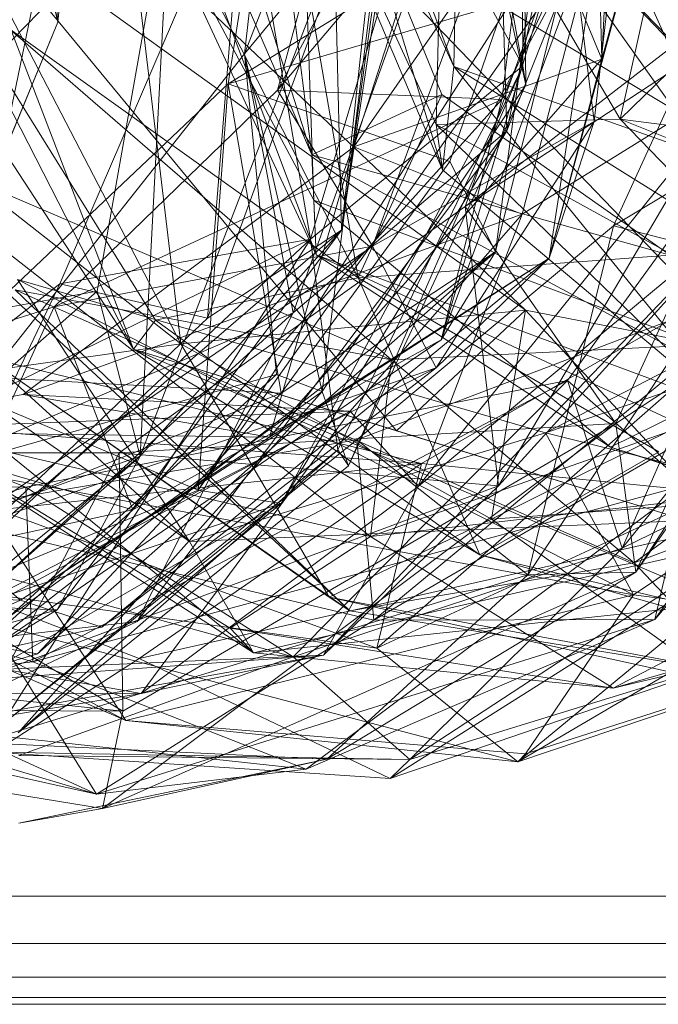
# Model space of a CAD drawing. Units: millimetres. Extents: x -9369 to -8537, y 10708 to 12570.
# Drawn here: x -8866 to -8860, y 10745 to 10754 of the extents above; entities that cross this region are included whole.
import ezdxf
from ezdxf.xclip import XClip

# ---------------------------------------------------------------- set-up
doc = ezdxf.new("R2010")
doc.units = ezdxf.units.MM
doc.header["$MEASUREMENT"] = 0
doc.header["$XCLIPFRAME"] = 0
doc.layers.add('Диван-качели садовые Лиана_1_0_Ном._пера__2', color=7, linetype='Continuous', lineweight=18)
doc.layers.add('Чертеж и Рисунок', color=7, linetype='Continuous')

# ---------------------------------------------------------------- blocks, each defined once
blk = doc.blocks.new('Чертеж_1_1', base_point=(-8953.2104, 11638.9787))
at = {"layer": 'Диван-качели садовые Лиана_1_0_Ном._пера__2', "color": 7, "linetype": 'Continuous', "lineweight": 18}
for p, q in [((-8860.8528, 10753.6478), (-8862.2279, 10761.1682)), ((-8865.6528, 10760.1288), (-8865.183, 10754.226)), ((-8862.56, 10752.3015), (-8862.7417, 10760.042)), ((-8861.6236, 10752.8597), (-8863.6243, 10759.466)), ((-8863.6243, 10759.466), (-8861.5199, 10753.8164)), ((-8860.1496, 10753.8831), (-8860.2784, 10758.8216)), ((-8859.9101, 10758.7807), (-8860.1496, 10753.8831)), ((-8862.8321, 10752.9993), (-8864.6517, 10758.7066)), ((-8860.4527, 10758.5483), (-8863.1512, 10753.5988)), ((-8861.0758, 10753.5118), (-8860.4527, 10758.5483)), ((-8860.6373, 10752.0423), (-8859.6338, 10758.5689)), ((-8859.6338, 10758.5689), (-8860.2208, 10753.3067)), ((-8865.1932, 10758.4531), (-8862.7919, 10752.0755)), ((-8865.1932, 10758.4531), (-8862.8321, 10752.9993)), ((-8862.8701, 10758.4364), (-8863.6066, 10753.6576)), ((-8861.7179, 10758.3362), (-8862.56, 10752.3015)), ((-8866.1233, 10758.2237), (-8865.183, 10754.226)), ((-8863.4643, 10758.0305), (-8861.6297, 10753.5578)), ((-8862.8321, 10752.9993), (-8863.4643, 10758.0305)), ((-8862.4057, 10751.8611), (-8863.4643, 10758.0305)), ((-8861.8351, 10758.0577), (-8863.4569, 10753.9343)), ((-8861.8351, 10758.0577), (-8862.7378, 10750.8096)), ((-8861.8351, 10758.0577), (-8860.8528, 10753.6478)), ((-8860.8812, 10753.8228), (-8860.8972, 10757.7179)), ((-8860.8972, 10757.7179), (-8860.8528, 10753.6478)), ((-8861.638, 10751.2868), (-8859.7619, 10757.6154)), ((-8859.7619, 10757.6154), (-8861.134, 10752.102)), ((-8862.4057, 10751.8611), (-8865.1908, 10757.3313)), ((-8862.1577, 10757.2284), (-8863.1512, 10753.5988)), ((-8860.6373, 10752.0423), (-8859.2517, 10757.1913)), ((-8859.2517, 10757.1913), (-8860.1496, 10753.8831)), ((-8863.4569, 10753.9343), (-8863.1035, 10757.0594)), ((-8862.4458, 10753.0747), (-8859.6923, 10757.0128)), ((-8860.8884, 10752.4503), (-8859.6923, 10757.0128)), ((-8864.0443, 10751.2515), (-8866.9598, 10756.8704)), ((-8858.9007, 10752.5997), (-8860.7903, 10756.8453)), ((-8861.8703, 10756.7986), (-8863.7975, 10751.4888)), ((-8862.56, 10752.3015), (-8861.8703, 10756.7986)), ((-8863.4569, 10753.9343), (-8861.1356, 10756.7428)), ((-8861.1356, 10756.7428), (-8863.0065, 10751.5384)), ((-8861.1356, 10756.7428), (-8861.03, 10753.2223)), ((-8865.7203, 10752.9285), (-8864.9468, 10756.6211)), ((-8865.183, 10754.226), (-8864.9468, 10756.6211)), ((-8863.1512, 10753.5988), (-8860.6301, 10756.5777)), ((-8862.826, 10756.6355), (-8861.5199, 10753.8164)), ((-8861.2949, 10756.638), (-8862.4458, 10753.0747)), ((-8860.6301, 10756.5777), (-8862.2723, 10752.1534)), ((-8861.2949, 10756.638), (-8860.1496, 10753.8831)), ((-8860.2208, 10753.3067), (-8860.6301, 10756.5777)), ((-8863.1888, 10756.5681), (-8861.682, 10753.28)), ((-8861.6236, 10752.8597), (-8863.1888, 10756.5681)), ((-8861.638, 10751.2868), (-8859.6777, 10756.5637)), ((-8861.0758, 10753.5118), (-8859.6777, 10756.5637)), ((-8861.5199, 10753.8164), (-8861.4656, 10756.3731)), ((-8862.1332, 10756.1709), (-8864.4197, 10750.2114)), ((-8862.1332, 10756.1709), (-8862.56, 10752.3015)), ((-8861.6186, 10756.1303), (-8861.682, 10753.28)), ((-8859.9809, 10753.3297), (-8861.6186, 10756.1303)), ((-8860.1025, 10756.1381), (-8861.4155, 10752.5211)), ((-8861.03, 10753.2223), (-8860.4262, 10756.0666)), ((-8859.9809, 10753.3297), (-8859.3989, 10755.9402)), ((-8865.164, 10751.8076), (-8863.4564, 10755.773)), ((-8863.4564, 10755.773), (-8863.7975, 10751.4888)), ((-8863.4564, 10755.773), (-8862.8452, 10752.2208)), ((-8862.7919, 10752.0755), (-8864.4675, 10755.6793)), ((-8862.8141, 10752.5809), (-8864.4675, 10755.6793)), ((-8861.0926, 10755.6925), (-8858.9007, 10752.5997)), ((-8861.0926, 10755.6925), (-8856.0685, 10750.4462)), ((-8859.3669, 10753.911), (-8861.0926, 10755.6925)), ((-8862.8452, 10752.2208), (-8861.8403, 10755.5867)), ((-8860.8812, 10753.8228), (-8861.8403, 10755.5867)), ((-8864.1401, 10755.5615), (-8868.5464, 10751.0614)), ((-8864.8181, 10751.7388), (-8864.1401, 10755.5615)), ((-8864.1401, 10755.5615), (-8864.4197, 10750.2114)), ((-8858.6201, 10751.0107), (-8862.9143, 10755.4785)), ((-8862.9143, 10755.4785), (-8862.8141, 10752.5809)), ((-8858.1677, 10752.6246), (-8862.9143, 10755.4785)), ((-8860.6917, 10755.4533), (-8863.6066, 10753.6576)), ((-8861.5549, 10752.9385), (-8860.6917, 10755.4533)), ((-8860.6917, 10755.4533), (-8861.134, 10752.102)), ((-8866.0603, 10755.3029), (-8862.0491, 10750.4469)), ((-8864.4823, 10751.2014), (-8866.0603, 10755.3029)), ((-8860.8551, 10751.5613), (-8866.0603, 10755.3029)), ((-8861.4155, 10752.5211), (-8857.8203, 10755.2983)), ((-8860.0208, 10750.5152), (-8857.8203, 10755.2983)), ((-8858.7467, 10755.182), (-8860.0416, 10752.3432)), ((-8860.4682, 10750.9107), (-8857.4697, 10755.0523)), ((-8859.9614, 10749.3616), (-8857.4697, 10755.0523)), ((-8864.0443, 10751.2515), (-8864.4938, 10755.0173)), ((-8860.8551, 10751.5613), (-8864.4938, 10755.0173)), ((-8863.8845, 10749.8972), (-8860.38, 10754.8565)), ((-8860.38, 10754.8565), (-8863.1167, 10749.7743)), ((-8861.03, 10753.2223), (-8860.38, 10754.8565)), ((-8858.4905, 10754.7799), (-8859.9809, 10753.3297)), ((-8862.4057, 10751.8611), (-8866.2129, 10754.5805)), ((-8866.2129, 10754.5805), (-8864.2794, 10751.4696)), ((-8864.4823, 10751.2014), (-8866.2129, 10754.5805)), ((-8858.4266, 10754.4828), (-8861.4155, 10752.5211)), ((-8858.4266, 10754.4828), (-8861.1071, 10749.9388)), ((-8859.6613, 10748.7006), (-8855.6411, 10754.542)), ((-8865.8855, 10754.3841), (-8862.0951, 10751.102)), ((-8863.8845, 10749.8972), (-8860.9825, 10754.4243)), ((-8860.9825, 10754.4243), (-8863.6066, 10753.6576)), ((-8866.8677, 10750.1485), (-8865.183, 10754.226)), ((-8866.4969, 10754.284), (-8864.4823, 10751.2014)), ((-8865.183, 10754.226), (-8865.7203, 10752.9285)), ((-8859.9614, 10749.3616), (-8855.9888, 10754.2861)), ((-8867.6637, 10754.0862), (-8864.0443, 10751.2515)), ((-8863.4569, 10753.9343), (-8866.5622, 10750.0106)), ((-8863.1595, 10750.9667), (-8863.4569, 10753.9343)), ((-8863.4569, 10753.9343), (-8863.0065, 10751.5384)), ((-8863.4569, 10753.9343), (-8862.7378, 10750.8096)), ((-8860.1496, 10753.8831), (-8863.2247, 10750.3867)), ((-8860.1496, 10753.8831), (-8862.4458, 10753.0747)), ((-8860.6373, 10752.0423), (-8860.1496, 10753.8831)), ((-8862.8452, 10752.2208), (-8860.8812, 10753.8228)), ((-8860.8812, 10753.8228), (-8862.5924, 10750.2696)), ((-8862.4934, 10750.123), (-8860.8812, 10753.8228)), ((-8858.7621, 10753.7712), (-8861.8484, 10749.9323)), ((-8861.6236, 10752.8597), (-8861.5199, 10753.8164)), ((-8861.5199, 10753.8164), (-8858.8504, 10750.5292)), ((-8861.5199, 10753.8164), (-8856.1973, 10750.4928)), ((-8858.1677, 10752.6246), (-8861.5199, 10753.8164)), ((-8860.8884, 10752.4503), (-8858.7621, 10753.7712)), ((-8860.8528, 10753.6478), (-8860.8812, 10753.8228)), ((-8863.6066, 10753.6576), (-8866.4402, 10750.9749)), ((-8863.8845, 10749.8972), (-8863.6066, 10753.6576)), ((-8861.5549, 10752.9385), (-8863.6066, 10753.6576)), ((-8863.6066, 10753.6576), (-8863.1179, 10750.7962)), ((-8860.8334, 10749.113), (-8857.8065, 10753.6927)), ((-8857.8065, 10753.6927), (-8860.0416, 10752.3432)), ((-8857.8065, 10753.6927), (-8859.8348, 10749.1391)), ((-8859.8348, 10749.1391), (-8856.9133, 10753.6572)), ((-8863.9658, 10749.4218), (-8868.5279, 10753.5688)), ((-8867.664, 10753.5927), (-8862.4815, 10748.7813)), ((-8863.1512, 10753.5988), (-8865.2169, 10751.5928)), ((-8863.1512, 10753.5988), (-8861.0758, 10753.5118)), ((-8862.2723, 10752.1534), (-8863.1512, 10753.5988)), ((-8862.7378, 10750.8096), (-8860.8528, 10753.6478)), ((-8860.8528, 10753.6478), (-8862.4934, 10750.123)), ((-8861.0758, 10753.5118), (-8865.2169, 10751.5928)), ((-8864.4886, 10749.7153), (-8861.0758, 10753.5118)), ((-8861.6297, 10753.5578), (-8862.8321, 10752.9993)), ((-8862.4057, 10751.8611), (-8861.6297, 10753.5578)), ((-8861.0758, 10753.5118), (-8861.638, 10751.2868)), ((-8861.6297, 10753.5578), (-8859.5196, 10752.0712)), ((-8862.2909, 10749.4675), (-8867.1715, 10753.2893)), ((-8862.0951, 10751.102), (-8867.1715, 10753.2893)), ((-8860.2208, 10753.3067), (-8862.2723, 10752.1534)), ((-8860.2208, 10753.3067), (-8861.6842, 10751.0296)), ((-8861.682, 10753.28), (-8859.9809, 10753.3297)), ((-8860.6373, 10752.0423), (-8860.2208, 10753.3067)), ((-8859.9809, 10753.3297), (-8854.9757, 10752.6796)), ((-8859.9809, 10753.3297), (-8852.4869, 10750.3208)), ((-8857.9491, 10751.2196), (-8859.9809, 10753.3297)), ((-8864.4475, 10748.6821), (-8861.03, 10753.2223)), ((-8863.1167, 10749.7743), (-8861.03, 10753.2223)), ((-8861.03, 10753.2223), (-8863.0065, 10751.5384)), ((-8857.9491, 10751.2196), (-8861.682, 10753.28)), ((-8861.682, 10753.28), (-8858.8504, 10750.5292)), ((-8861.6236, 10752.8597), (-8861.682, 10753.28)), ((-8862.4458, 10753.0747), (-8865.5024, 10750.7833)), ((-8863.2247, 10750.3867), (-8862.4458, 10753.0747)), ((-8862.4458, 10753.0747), (-8860.8884, 10752.4503)), ((-8863.1179, 10750.7962), (-8861.5549, 10752.9385)), ((-8862.8321, 10752.9993), (-8859.5196, 10752.0712)), ((-8857.329, 10750.0456), (-8862.8321, 10752.9993)), ((-8862.8321, 10752.9993), (-8862.7919, 10752.0755)), ((-8861.134, 10752.102), (-8861.5549, 10752.9385)), ((-8858.8504, 10750.5292), (-8861.6236, 10752.8597)), ((-8868.7677, 10752.7699), (-8863.373, 10748.3916)), ((-8863.9658, 10749.4218), (-8868.7677, 10752.7699)), ((-8860.6727, 10750.4272), (-8856.0738, 10752.803)), ((-8857.3447, 10752.7215), (-8862.2311, 10748.4372)), ((-8861.818, 10750.1438), (-8857.3447, 10752.7215)), ((-8862.8141, 10752.5809), (-8858.6201, 10751.0107)), ((-8862.8141, 10752.5809), (-8860.0694, 10750.2966)), ((-8862.8141, 10752.5809), (-8862.7919, 10752.0755)), ((-8861.4155, 10752.5211), (-8864.6162, 10750.2431)), ((-8861.4155, 10752.5211), (-8861.1071, 10749.9388)), ((-8860.0208, 10750.5152), (-8861.4155, 10752.5211)), ((-8860.6727, 10750.4272), (-8854.5492, 10752.5032)), ((-8854.5492, 10752.5032), (-8859.8585, 10748.9281)), ((-8860.8884, 10752.4503), (-8865.5024, 10750.7833)), ((-8862.724, 10748.3706), (-8858.8504, 10752.4268)), ((-8862.4775, 10750.6275), (-8860.8884, 10752.4503)), ((-8860.8884, 10752.4503), (-8861.8484, 10749.9323)), ((-8861.8484, 10749.9323), (-8858.8504, 10752.4268)), ((-8861.1071, 10749.9388), (-8858.8504, 10752.4268)), ((-8862.56, 10752.3015), (-8866.5737, 10748.8464)), ((-8865.1897, 10748.7909), (-8862.56, 10752.3015)), ((-8862.56, 10752.3015), (-8864.4197, 10750.2114)), ((-8863.7975, 10751.4888), (-8862.56, 10752.3015)), ((-8860.0416, 10752.3432), (-8862.4175, 10750.3626)), ((-8860.0416, 10752.3432), (-8860.8334, 10749.113)), ((-8860.0416, 10752.3432), (-8858.3647, 10751.9116)), ((-8867.6259, 10749.8944), (-8862.8452, 10752.2208)), ((-8862.8452, 10752.2208), (-8866.8558, 10748.4709)), ((-8865.7095, 10747.7188), (-8862.8452, 10752.2208)), ((-8862.8452, 10752.2208), (-8865.164, 10751.8076)), ((-8862.8452, 10752.2208), (-8862.5924, 10750.2696)), ((-8862.2723, 10752.1534), (-8866.1784, 10749.4874)), ((-8865.2169, 10751.5928), (-8862.2723, 10752.1534)), ((-8861.6842, 10751.0296), (-8862.2723, 10752.1534)), ((-8861.134, 10752.102), (-8866.2396, 10748.1255)), ((-8865.5276, 10748.8792), (-8860.6373, 10752.0423)), ((-8861.134, 10752.102), (-8865.3713, 10748.3844)), ((-8860.6373, 10752.0423), (-8864.7757, 10748.6286)), ((-8863.2247, 10750.3867), (-8860.6373, 10752.0423)), ((-8863.1179, 10750.7962), (-8861.134, 10752.102)), ((-8856.432, 10749.1127), (-8862.7919, 10752.0755)), ((-8862.7919, 10752.0755), (-8857.329, 10750.0456)), ((-8862.7919, 10752.0755), (-8860.0694, 10750.2966)), ((-8862.4057, 10751.8611), (-8859.5196, 10752.0712)), ((-8861.6842, 10751.0296), (-8860.6373, 10752.0423)), ((-8861.134, 10752.102), (-8861.638, 10751.2868)), ((-8865.5549, 10751.846), (-8860.6727, 10750.4272)), ((-8863.9658, 10749.4218), (-8865.5549, 10751.846)), ((-8865.5549, 10751.846), (-8859.8585, 10748.9281)), ((-8864.2794, 10751.4696), (-8862.4057, 10751.8611)), ((-8858.3647, 10751.9116), (-8862.4175, 10750.3626)), ((-8859.6222, 10750.2536), (-8862.4057, 10751.8611)), ((-8862.4057, 10751.8611), (-8861.2798, 10749.2988)), ((-8862.2598, 10748.6956), (-8858.3647, 10751.9116)), ((-8860.0208, 10750.5152), (-8857.9003, 10751.9157)), ((-8857.9003, 10751.9157), (-8859.8348, 10749.1391)), ((-8867.6259, 10749.8944), (-8865.164, 10751.8076)), ((-8866.5737, 10748.8464), (-8865.164, 10751.8076)), ((-8865.5771, 10751.7511), (-8859.8514, 10749.2257)), ((-8862.4815, 10748.7813), (-8865.5771, 10751.7511)), ((-8862.0951, 10751.102), (-8865.5771, 10751.7511)), ((-8865.164, 10751.8076), (-8863.7975, 10751.4888)), ((-8864.8181, 10751.7388), (-8868.5464, 10751.0614)), ((-8864.8181, 10751.7388), (-8867.984, 10748.9558)), ((-8864.4197, 10750.2114), (-8864.8181, 10751.7388)), ((-8862.2598, 10748.6956), (-8857.1116, 10751.6798)), ((-8857.1116, 10751.6798), (-8859.6613, 10748.7006)), ((-8867.9498, 10750.7298), (-8865.2169, 10751.5928)), ((-8866.1784, 10749.4874), (-8865.2169, 10751.5928)), ((-8864.4886, 10749.7153), (-8865.2169, 10751.5928)), ((-8864.0443, 10751.2515), (-8860.8551, 10751.5613)), ((-8860.8551, 10751.5613), (-8862.0491, 10750.4469)), ((-8860.8551, 10751.5613), (-8861.1714, 10749.6304)), ((-8858.279, 10751.064), (-8860.8551, 10751.5613)), ((-8858.9283, 10749.4794), (-8860.8551, 10751.5613)), ((-8866.5737, 10748.8464), (-8863.7975, 10751.4888)), ((-8863.0065, 10751.5384), (-8866.5622, 10750.0106)), ((-8866.3747, 10748.4628), (-8863.0065, 10751.5384)), ((-8864.4823, 10751.2014), (-8864.2794, 10751.4696)), ((-8863.0065, 10751.5384), (-8864.4475, 10748.6821)), ((-8864.2794, 10751.4696), (-8861.2798, 10749.2988)), ((-8853.8928, 10751.4775), (-8859.8514, 10749.2257)), ((-8861.818, 10750.1438), (-8866.7574, 10751.3496)), ((-8866.2396, 10748.1255), (-8861.638, 10751.2868)), ((-8861.638, 10751.2868), (-8864.4886, 10749.7153)), ((-8856.9468, 10751.3517), (-8862.2909, 10749.4675)), ((-8862.0951, 10751.102), (-8856.9468, 10751.3517)), ((-8861.9264, 10747.4066), (-8855.9178, 10751.3453)), ((-8855.9178, 10751.3453), (-8859.9614, 10749.3616)), ((-8856.9468, 10751.3517), (-8859.8514, 10749.2257)), ((-8864.0443, 10751.2515), (-8865.6925, 10751.0211)), ((-8862.0491, 10750.4469), (-8864.4823, 10751.2014)), ((-8857.7593, 10748.3127), (-8864.4823, 10751.2014)), ((-8864.4823, 10751.2014), (-8858.9283, 10749.4794)), ((-8861.2798, 10749.2988), (-8864.4823, 10751.2014)), ((-8861.1714, 10749.6304), (-8864.0443, 10751.2515)), ((-8864.0443, 10751.2515), (-8862.6737, 10748.9091)), ((-8862.2311, 10748.4372), (-8856.3804, 10751.14)), ((-8860.9288, 10747.3837), (-8856.3804, 10751.14)), ((-8854.5542, 10751.1273), (-8860.9288, 10747.3837)), ((-8867.4259, 10748.0531), (-8861.6842, 10751.0296)), ((-8866.1784, 10749.4874), (-8861.6842, 10751.0296)), ((-8865.6925, 10751.0211), (-8862.6737, 10748.9091)), ((-8862.4815, 10748.7813), (-8865.6925, 10751.0211)), ((-8861.6842, 10751.0296), (-8864.7757, 10748.6286)), ((-8862.2909, 10749.4675), (-8862.0951, 10751.102)), ((-8859.8514, 10749.2257), (-8862.0951, 10751.102)), ((-8858.279, 10751.064), (-8861.1714, 10749.6304)), ((-8866.5622, 10750.0106), (-8863.1595, 10750.9667)), ((-8866.4402, 10750.9749), (-8863.8845, 10749.8972)), ((-8863.1179, 10750.7962), (-8866.4402, 10750.9749)), ((-8863.1595, 10750.9667), (-8865.6288, 10748.729)), ((-8862.7378, 10750.8096), (-8863.1595, 10750.9667)), ((-8860.0694, 10750.2966), (-8858.6201, 10751.0107)), ((-8865.4775, 10749.9261), (-8867.8185, 10750.8344)), ((-8860.4682, 10750.9107), (-8865.4775, 10749.9261)), ((-8865.4145, 10748.3108), (-8860.4682, 10750.9107)), ((-8863.0063, 10748.3556), (-8860.4682, 10750.9107)), ((-8859.9614, 10749.3616), (-8860.4682, 10750.9107)), ((-8859.3719, 10749.9455), (-8860.4682, 10750.9107)), ((-8868.0039, 10748.8175), (-8863.1179, 10750.7962)), ((-8865.5024, 10750.7833), (-8867.424, 10750.4429)), ((-8862.7378, 10750.8096), (-8865.6288, 10748.729)), ((-8865.5493, 10747.6524), (-8862.7378, 10750.8096)), ((-8865.5024, 10750.7833), (-8863.2247, 10750.3867)), ((-8865.5024, 10750.7833), (-8862.4775, 10750.6275)), ((-8865.3713, 10748.3844), (-8863.1179, 10750.7962)), ((-8862.7378, 10750.8096), (-8862.4934, 10750.123)), ((-8867.9498, 10750.7298), (-8864.4886, 10749.7153)), ((-8868.196, 10750.6139), (-8862.2311, 10748.4372)), ((-8868.196, 10750.6139), (-8861.818, 10750.1438)), ((-8867.424, 10750.4429), (-8862.4775, 10750.6275)), ((-8862.4775, 10750.6275), (-8866.5924, 10748.4038)), ((-8864.4122, 10748.0175), (-8862.4775, 10750.6275)), ((-8861.8484, 10749.9323), (-8862.4775, 10750.6275)), ((-8863.373, 10748.3916), (-8866.6245, 10750.4795)), ((-8866.6245, 10750.4795), (-8862.2909, 10749.4675)), ((-8863.5881, 10748.6194), (-8866.6245, 10750.4795)), ((-8864.7693, 10746.9533), (-8860.0208, 10750.5152)), ((-8864.6162, 10750.2431), (-8860.0208, 10750.5152)), ((-8860.0208, 10750.5152), (-8864.582, 10747.8544)), ((-8860.0208, 10750.5152), (-8859.8348, 10749.1391)), ((-8865.5276, 10748.8792), (-8867.424, 10750.4429)), ((-8863.2247, 10750.3867), (-8867.424, 10750.4429)), ((-8863.2247, 10750.3867), (-8865.5276, 10748.8792)), ((-8863.9658, 10749.4218), (-8860.6727, 10750.4272)), ((-8862.0491, 10750.4469), (-8858.9283, 10749.4794)), ((-8857.7024, 10749.6863), (-8860.6727, 10750.4272)), ((-8860.6727, 10750.4272), (-8859.8585, 10748.9281)), ((-8862.4175, 10750.3626), (-8866.437, 10749.679)), ((-8865.9066, 10747.5616), (-8862.4175, 10750.3626)), ((-8860.8334, 10749.113), (-8862.4175, 10750.3626)), ((-8862.2598, 10748.6956), (-8862.4175, 10750.3626)), ((-8856.432, 10749.1127), (-8860.0694, 10750.2966)), ((-8860.0694, 10750.2966), (-8856.6279, 10749.2172)), ((-8864.4197, 10750.2114), (-8869.0599, 10746.4517)), ((-8864.6162, 10750.2431), (-8868.5862, 10750.2432)), ((-8864.582, 10747.8544), (-8868.5862, 10750.2432)), ((-8867.984, 10748.9558), (-8864.4197, 10750.2114)), ((-8867.8087, 10747.2014), (-8864.4197, 10750.2114)), ((-8862.5924, 10750.2696), (-8865.7095, 10747.7188)), ((-8865.6603, 10748.2406), (-8864.6162, 10750.2431)), ((-8862.5924, 10750.2696), (-8865.5493, 10747.6524)), ((-8865.1897, 10748.7909), (-8864.4197, 10750.2114)), ((-8864.6162, 10750.2431), (-8864.582, 10747.8544)), ((-8861.1071, 10749.9388), (-8864.6162, 10750.2431)), ((-8862.5924, 10750.2696), (-8862.4934, 10750.123)), ((-8859.6222, 10750.2536), (-8861.2798, 10749.2988)), ((-8867.4925, 10749.5246), (-8861.818, 10750.1438)), ((-8865.5493, 10747.6524), (-8862.4934, 10750.123)), ((-8864.4302, 10748.3409), (-8861.818, 10750.1438)), ((-8856.0228, 10750.1851), (-8862.2909, 10749.4675)), ((-8861.818, 10750.1438), (-8862.2311, 10748.4372)), ((-8861.818, 10750.1438), (-8858.081, 10749.7737)), ((-8854.6299, 10750.1038), (-8861.1714, 10749.6304)), ((-8860.0467, 10748.0645), (-8856.0228, 10750.1851)), ((-8869.0028, 10750.0155), (-8863.0063, 10748.3556)), ((-8865.4775, 10749.9261), (-8869.0028, 10750.0155)), ((-8859.8585, 10748.9281), (-8866.057, 10750.0752)), ((-8866.057, 10750.0752), (-8864.5528, 10747.768)), ((-8868.1574, 10749.1028), (-8865.4775, 10749.9261)), ((-8865.6603, 10748.2406), (-8861.1071, 10749.9388)), ((-8865.4775, 10749.9261), (-8865.4145, 10748.3108)), ((-8863.0063, 10748.3556), (-8865.4775, 10749.9261)), ((-8859.3719, 10749.9455), (-8865.4145, 10748.3108)), ((-8861.8484, 10749.9323), (-8864.4122, 10748.0175)), ((-8862.8855, 10747.316), (-8859.3719, 10749.9455)), ((-8861.1071, 10749.9388), (-8862.724, 10748.3706)), ((-8862.724, 10748.3706), (-8861.8484, 10749.9323)), ((-8859.3719, 10749.9455), (-8859.6613, 10748.7006)), ((-8868.6885, 10747.9044), (-8863.8845, 10749.8972)), ((-8863.1167, 10749.7743), (-8863.8845, 10749.8972)), ((-8863.1167, 10749.7743), (-8868.6885, 10747.9044)), ((-8867.498, 10747.246), (-8863.1167, 10749.7743)), ((-8863.1167, 10749.7743), (-8864.4475, 10748.6821)), ((-8858.081, 10749.7737), (-8864.4302, 10748.3409)), ((-8862.108, 10747.2298), (-8858.081, 10749.7737)), ((-8864.4886, 10749.7153), (-8869.4173, 10748.6575)), ((-8866.437, 10749.679), (-8862.2598, 10748.6956)), ((-8864.8243, 10747.0844), (-8866.437, 10749.679)), ((-8866.2396, 10748.1255), (-8864.4886, 10749.7153)), ((-8857.7024, 10749.6863), (-8863.9658, 10749.4218)), ((-8857.7024, 10749.6863), (-8863.373, 10748.3916)), ((-8861.1714, 10749.6304), (-8862.6737, 10748.9091)), ((-8859.0602, 10748.1139), (-8861.1714, 10749.6304)), ((-8867.8248, 10749.4753), (-8864.5528, 10747.768)), ((-8864.4302, 10748.3409), (-8867.4925, 10749.5246)), ((-8862.2909, 10749.4675), (-8863.5881, 10748.6194)), ((-8860.0467, 10748.0645), (-8862.2909, 10749.4675)), ((-8863.9658, 10749.4218), (-8863.373, 10748.3916)), ((-8859.9614, 10749.3616), (-8863.0063, 10748.3556)), ((-8859.9614, 10749.3616), (-8861.9264, 10747.4066)), ((-8861.2798, 10749.2988), (-8857.6544, 10748.4357)), ((-8857.7593, 10748.3127), (-8861.2798, 10749.2988)), ((-8864.8243, 10747.0844), (-8869.5797, 10749.2628)), ((-8862.2311, 10748.4372), (-8867.9629, 10749.2386)), ((-8867.9629, 10749.2386), (-8860.9288, 10747.3837)), ((-8864.5528, 10747.768), (-8867.9629, 10749.2386)), ((-8859.8514, 10749.2257), (-8862.4815, 10748.7813)), ((-8859.8514, 10749.2257), (-8858.8832, 10748.1983)), ((-8868.1574, 10749.1028), (-8865.4145, 10748.3108)), ((-8865.9066, 10747.5616), (-8860.8334, 10749.113)), ((-8859.8348, 10749.1391), (-8864.7693, 10746.9533)), ((-8863.373, 10748.3916), (-8856.3772, 10749.1307)), ((-8859.8348, 10749.1391), (-8862.694, 10747.4099)), ((-8860.8334, 10749.113), (-8862.694, 10747.4099)), ((-8859.8348, 10749.1391), (-8860.8334, 10749.113)), ((-8856.3772, 10749.1307), (-8860.0467, 10748.0645)), ((-8865.5276, 10748.8792), (-8870.5408, 10749.0902)), ((-8864.5528, 10747.768), (-8859.8585, 10748.9281)), ((-8859.8585, 10748.9281), (-8860.8563, 10747.4571)), ((-8856.5371, 10748.9188), (-8860.0467, 10748.0645)), ((-8857.2997, 10748.6049), (-8859.8585, 10748.9281)), ((-8867.4259, 10748.0531), (-8865.5276, 10748.8792)), ((-8865.1897, 10748.7909), (-8866.5737, 10748.8464)), ((-8864.7757, 10748.6286), (-8865.5276, 10748.8792)), ((-8859.0602, 10748.1139), (-8862.6737, 10748.9091)), ((-8862.6737, 10748.9091), (-8858.8832, 10748.1983)), ((-8862.6737, 10748.9091), (-8862.4815, 10748.7813)), ((-8870.237, 10747.3952), (-8865.1897, 10748.7909)), ((-8869.0599, 10746.4517), (-8865.1897, 10748.7909)), ((-8865.3713, 10748.3844), (-8868.0039, 10748.8175)), ((-8858.8832, 10748.1983), (-8862.4815, 10748.7813)), ((-8870.2008, 10748.6874), (-8864.8243, 10747.0844)), ((-8864.4475, 10748.6821), (-8867.498, 10747.246)), ((-8864.4475, 10748.6821), (-8866.3747, 10748.4628)), ((-8859.6613, 10748.7006), (-8864.8243, 10747.0844)), ((-8862.2598, 10748.6956), (-8864.8243, 10747.0844)), ((-8859.6613, 10748.7006), (-8862.8855, 10747.316)), ((-8859.6613, 10748.7006), (-8862.2598, 10748.6956)), ((-8864.7757, 10748.6286), (-8867.4259, 10748.0531)), ((-8860.0467, 10748.0645), (-8863.5881, 10748.6194)), ((-8863.5881, 10748.6194), (-8863.373, 10748.3916)), ((-8860.9288, 10747.3837), (-8857.2997, 10748.6049)), ((-8857.2997, 10748.6049), (-8860.8563, 10747.4571)), ((-8864.582, 10747.8544), (-8869.8552, 10748.3945)), ((-8864.4122, 10748.0175), (-8866.5924, 10748.4038)), ((-8865.3713, 10748.3844), (-8866.2396, 10748.1255)), ((-8863.373, 10748.3916), (-8860.0467, 10748.0645)), ((-8860.9288, 10747.3837), (-8862.2311, 10748.4372)), ((-8858.5994, 10748.4339), (-8862.108, 10747.2298)), ((-8858.5994, 10748.4339), (-8861.9264, 10747.4066)), ((-8868.6316, 10747.9494), (-8862.724, 10748.3706)), ((-8865.4145, 10748.3108), (-8868.5774, 10747.931)), ((-8862.724, 10748.3706), (-8868.2493, 10747.3808)), ((-8864.4302, 10748.3409), (-8865.7761, 10747.473)), ((-8865.6603, 10748.2406), (-8862.724, 10748.3706)), ((-8865.5431, 10747.4422), (-8863.0063, 10748.3556)), ((-8865.4145, 10748.3108), (-8862.8855, 10747.316)), ((-8862.108, 10747.2298), (-8864.4302, 10748.3409)), ((-8864.4122, 10748.0175), (-8862.724, 10748.3706)), ((-8863.0063, 10748.3556), (-8861.9264, 10747.4066)), ((-8869.9166, 10747.9975), (-8864.4122, 10748.0175)), ((-8868.2493, 10747.3808), (-8864.4122, 10748.0175)), ((-8868.5774, 10747.931), (-8862.8855, 10747.316)), ((-8868.5774, 10747.931), (-8864.8243, 10747.0844)), ((-8870.4611, 10747.8824), (-8864.7693, 10746.9533)), ((-8864.582, 10747.8544), (-8870.4611, 10747.8824)), ((-8864.582, 10747.8544), (-8864.7693, 10746.9533)), ((-8860.9288, 10747.3837), (-8864.5528, 10747.768)), ((-8864.5528, 10747.768), (-8860.8563, 10747.4571)), ((-8865.9066, 10747.5616), (-8862.694, 10747.4099)), ((-8865.7761, 10747.473), (-8862.108, 10747.2298)), ((-8865.7761, 10747.473), (-8861.9264, 10747.4066)), ((-8862.694, 10747.4099), (-8865.5434, 10746.8181)), ((-8861.9264, 10747.4066), (-8865.5431, 10747.4422)), ((-8862.694, 10747.4099), (-8864.7693, 10746.9533)), ((-8861.9264, 10747.4066), (-8862.108, 10747.2298)), ((-8860.8563, 10747.4571), (-8860.9288, 10747.3837)), ((-8864.8243, 10747.0844), (-8862.8855, 10747.316)), ((-8864.7693, 10746.9533), (-8865.5434, 10746.8181)), ((-9176.517, 10746.1416), (-8629.8518, 10746.1413)), ((-8629.5727, 10746.1413), (-9176.2379, 10746.1416)), ((-9176.5126, 10745.7041), (-8629.8474, 10745.7038)), ((-8629.5771, 10745.7038), (-9176.2423, 10745.7041)), ((-9176.4995, 10745.3916), (-8629.8345, 10745.3913)), ((-8629.5903, 10745.3913), (-9176.2554, 10745.3916)), ((-9176.4778, 10745.2041), (-8629.8126, 10745.2038)), ((-8629.612, 10745.2038), (-9176.2771, 10745.2041)), ((-8629.7821, 10745.1413), (-9176.4473, 10745.1416)), ((-9176.3077, 10745.1416), (-8629.6426, 10745.1413))]:
    blk.add_line(p, q, dxfattribs=at)

msp = doc.modelspace()

# ---------------------------------------------------------------- block references
at = {"layer": 'Чертеж и Рисунок', "color": 161, "linetype": 'Continuous', "lineweight": 40, "true_color": 0x83aefe}
ref = msp.add_blockref('Чертеж_1_1', (-8953.2104, 11638.9787), dxfattribs=at)
XClip(ref).set_block_clipping_path([(-9369.0917803352, 10707.6668960652), (-8537.3290850227, 12570.2904922566)])

doc.saveas('drawing.dxf')
